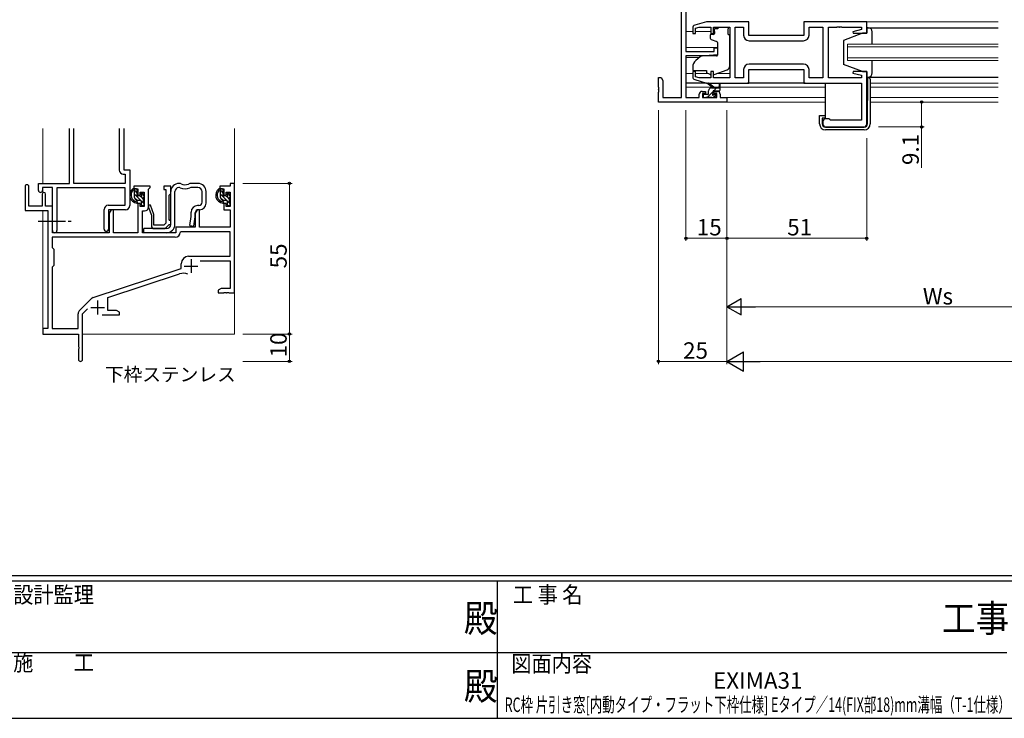
# Model space of a CAD drawing. Extents: x 0 to 1133, y 0 to 806.
# Drawn here: x 380 to 739, y 0 to 255 of the extents above; entities that cross this region are included whole.
import ezdxf
from ezdxf.enums import TextEntityAlignment as Align

# ---------------------------------------------------------------- set-up
doc = ezdxf.new("R2010")
doc.units = 0
doc.linetypes.add('YCENTER_1', pattern=[13, 10, -1, 1, -1])
doc.layers.add('USER1', color=3, linetype='CONTINUOUS')
doc.layers.add('YKK_ZWAK', color=7, linetype='CONTINUOUS')
for name, color, linetype, lineweight in [('YKK_11', 7, 'CONTINUOUS', 30), ('YKK_12', 2, 'CONTINUOUS', 13), ('YKK_13', 4, 'CONTINUOUS', 30), ('YKK_D', 6, 'CONTINUOUS', 13)]:
    doc.layers.add(name, color=color, linetype=linetype, lineweight=lineweight)
doc.styles.get("Standard").update_dxf_attribs({"font": 'ROMANS.SHX', "bigfont": 'EXTFONT.SHX'})
doc.styles.add('YKK_OSSTYLE1', font='romans.shx', dxfattribs={"width": 0.9, "bigfont": 'EXTFONT.SHX'})

# ---------------------------------------------------------------- blocks, each defined once
blk = doc.blocks.new('A201')
at = {"layer": 'YKK_ZWAK', "color": 254, "linetype": 'Continuous'}
for p, q in [((571, 35), (21, 35)), ((544, 34), (21, 34)), ((296, 34), (296, 9)), ((21, 9), (544, 9))]:
    blk.add_line(p, q, dxfattribs=at)
at = {"layer": 'YKK_ZWAK', "color": 131, "linetype": 'Continuous'}
for p, q in [((205, 21), (297, 21)), ((297, 21), (389, 21))]:
    blk.add_line(p, q, dxfattribs=at)
at = {"layer": 'YKK_ZWAK', "color": 131, "linetype": 'Continuous', "style": 'YKK_OSSTYLE1', "width": 0.9}
for s, p in [('設計監理', (207.69, 30.05)), ('工 事 名', (298.87, 30.05)), ('施\u3000\u3000工', (207.69, 17.68)), ('図面内容', (298.58, 17.47))]:
    blk.add_text(s, height=3, dxfattribs=at).set_placement(p)
at = {"layer": 'YKK_ZWAK', "color": 254, "linetype": 'Continuous', "style": 'YKK_OSSTYLE1', "width": 0.9}
for s, p in [('殿', (289.94, 24.75)), ('工事', (377.17, 24.75)), ('殿', (289.94, 12.37))]:
    blk.add_text(s, height=5, dxfattribs=at).set_placement(p)

msp = doc.modelspace()

# ---------------------------------------------------------------- linework, layer by layer
at = {"layer": 'YKK_11', "linetype": 'ByBlock', "lineweight": -2, "ltscale": 0.5}
for p, q in [((621.26, 226.57), (621.26, 293.31)), ((622.89, 293.31), (622.89, 243.44)), ((625.39, 252), (625.39, 249.94)), ((630.39, 254.24), (626.1, 252.96)), ((626.39, 251.89), (627.78, 252.31)), ((626.39, 249.94), (626.39, 251.89)), ((627.78, 252.31), (631.99, 252.31)), ((645.89, 254.24), (630.39, 254.24)), ((631.99, 252.31), (631.99, 249.94)), ((632.99, 249.94), (632.99, 252.31)), ((632.99, 252.31), (638.89, 252.31)), ((638.89, 252.31), (638.89, 233.77)), ((640.82, 233.77), (640.82, 252.31)), ((640.82, 252.31), (643.96, 252.31)), ((643.96, 252.31), (643.96, 249.31)), ((645.89, 249.24), (645.89, 254.24)), ((688.89, 254.24), (665.89, 254.24)), ((665.89, 254.24), (665.89, 249.24)), ((667.82, 249.31), (667.82, 252.31)), ((667.82, 252.31), (672.89, 252.31)), ((672.89, 252.31), (672.89, 233.77)), ((674.89, 233.77), (674.89, 252.31)), ((674.89, 252.31), (677.93, 252.31)), ((677.93, 252.31), (678.11, 252.43)), ((678.11, 252.43), (678.66, 252.43)), ((678.66, 252.43), (678.85, 252.31)), ((678.85, 252.31), (678.93, 252.31)), ((678.93, 252.31), (679.11, 252.43)), ((679.11, 252.43), (679.66, 252.43)), ((679.66, 252.43), (679.85, 252.31)), ((679.85, 252.31), (686.96, 252.31)), ((686.96, 252.31), (686.96, 251.39)), ((688.89, 250.04), (688.89, 254.24)), ((625.39, 249.94), (626.39, 249.94)), ((631.99, 249.94), (632.99, 249.94)), ((665.89, 249.24), (645.89, 249.24)), ((686.96, 251.39), (683.86, 250.56)), ((683.86, 250.56), (683.93, 250.04)), ((683.93, 250.04), (688.89, 250.04)), ((633.19, 243.44), (633.19, 244.74)), ((633.19, 244.74), (634.39, 244.74)), ((634.39, 244.74), (634.39, 242.13)), ((645.96, 247.31), (665.82, 247.31)), ((622.89, 243.44), (633.19, 243.44)), ((629.89, 241.74), (622.89, 241.74)), ((622.89, 241.74), (622.89, 226.57)), ((634.39, 242.13), (629.89, 241.74)), ((665.82, 238.77), (645.96, 238.77)), ((665.82, 238.77), (645.96, 238.77)), ((612.89, 230.4), (612.89, 233.94)), ((612.89, 233.94), (613.89, 233.94)), ((613.89, 233.94), (614.52, 232.85)), ((626.39, 236.14), (625.39, 236.14)), ((625.39, 236.14), (625.39, 234.09)), ((626.39, 234.19), (626.39, 236.14)), ((627.78, 233.77), (626.39, 234.19)), ((631.99, 233.77), (627.78, 233.77)), ((632.99, 236.14), (631.99, 236.14)), ((631.99, 236.14), (631.99, 233.77)), ((632.99, 233.77), (632.99, 236.14)), ((638.89, 233.77), (632.99, 233.77)), ((643.96, 233.77), (640.82, 233.77)), ((643.96, 236.77), (643.96, 233.77)), ((645.89, 231.84), (645.89, 236.84)), ((645.89, 236.84), (665.89, 236.84)), ((665.89, 236.84), (665.89, 231.84)), ((667.82, 233.77), (667.82, 236.77)), ((672.89, 233.77), (667.82, 233.77)), ((686.96, 233.77), (674.89, 233.77)), ((683.93, 236.04), (683.86, 235.52)), ((683.86, 235.52), (686.96, 234.69)), ((688.89, 236.04), (683.93, 236.04)), ((686.96, 234.69), (686.96, 233.77)), ((688.89, 216.84), (688.89, 236.04)), ((613.01, 230.22), (612.89, 230.4)), ((613.01, 229.67), (613.01, 230.22)), ((614.52, 232.85), (614.52, 226.57)), ((626.1, 233.13), (630.39, 231.84)), ((630.39, 231.84), (645.89, 231.84)), ((665.89, 231.84), (686.96, 231.84)), ((686.96, 231.84), (686.96, 218.34)), ((612.89, 229.48), (613.01, 229.67)), ((612.89, 229.4), (612.89, 229.48)), ((613.01, 229.22), (612.89, 229.4)), ((612.89, 228.48), (613.01, 228.67)), ((612.89, 224.94), (612.89, 228.48)), ((613.01, 228.67), (613.01, 229.22)), ((614.52, 226.57), (621.26, 226.57)), ((622.89, 226.57), (627.79, 226.57)), ((627.79, 226.57), (627.79, 227.84)), ((628.79, 228.84), (630.09, 228.84)), ((630.09, 228.04), (628.99, 228.04)), ((628.99, 228.04), (628.99, 226.57)), ((628.99, 226.57), (634.19, 226.57)), ((630.09, 228.84), (630.09, 228.04)), ((633.09, 228.04), (633.09, 228.84)), ((633.09, 228.84), (634.39, 228.84)), ((634.19, 228.04), (633.09, 228.04)), ((634.19, 226.57), (634.19, 228.04)), ((635.39, 227.84), (635.39, 226.57)), ((635.39, 226.57), (637.89, 226.57)), ((637.89, 226.57), (637.89, 224.94)), ((637.89, 224.94), (612.89, 224.94)), ((672.89, 217.84), (672.89, 216.84)), ((675.09, 218.84), (673.89, 218.84)), ((673.89, 215.84), (687.89, 215.84)), ((675.39, 218.54), (675.09, 218.84)), ((675.59, 218.34), (675.39, 218.54)), ((686.96, 218.34), (675.59, 218.34)), ((381.71, 194.04), (381.71, 185.34)), ((383.11, 186.94), (383.11, 194.04)), ((427.41, 194.24), (421.41, 194.24)), ((421.41, 194.24), (421.41, 193.24)), ((427.41, 193.74), (427.41, 194.24)), ((434.91, 194.24), (432.41, 194.24)), ((432.41, 194.24), (432.41, 193.04)), ((434.91, 191.54), (434.91, 194.24)), ((456.58, 194.24), (452.81, 194.24)), ((452.81, 194.24), (452.81, 193.24)), ((458.21, 195.24), (456.58, 195.24)), ((456.58, 195.24), (456.58, 194.24)), ((458.21, 155.24), (458.21, 195.24)), ((388.01, 191.34), (388.01, 186.94)), ((389.21, 186.94), (389.21, 191.34)), ((421.41, 193.24), (422.91, 193.24)), ((422.91, 193.24), (422.91, 190.94)), ((422.91, 190.94), (423.71, 190.94)), ((423.71, 190.94), (423.71, 192.04)), ((423.71, 192.04), (425.18, 192.04)), ((425.18, 192.04), (425.18, 186.84)), ((426.81, 193.14), (427.11, 193.44)), ((426.81, 186.71), (426.81, 193.14)), ((427.11, 193.44), (427.41, 193.74)), ((432.41, 193.04), (433.11, 193.04)), ((433.11, 193.04), (433.11, 180.74)), ((434.31, 190.94), (434.61, 191.24)), ((434.31, 182.04), (434.31, 190.94)), ((434.61, 191.24), (434.91, 191.54)), ((452.81, 193.24), (454.31, 193.24)), ((454.31, 193.24), (454.31, 190.94)), ((454.31, 190.94), (455.11, 190.94)), ((455.11, 190.94), (455.11, 192.04)), ((455.11, 192.04), (456.58, 192.04)), ((456.58, 192.04), (456.58, 186.84)), ((388.01, 186.94), (383.11, 186.94)), ((391.71, 186.94), (389.21, 186.94)), ((391.71, 177.24), (391.71, 186.94)), ((423.71, 187.94), (422.91, 187.94)), ((422.91, 187.94), (422.91, 177.24)), ((423.71, 186.84), (423.71, 187.94)), ((427.48, 187.24), (426.81, 187.24)), ((426.81, 187.24), (426.81, 186.44)), ((428.71, 183.85), (427.48, 187.24)), ((455.11, 187.94), (454.31, 187.94)), ((454.31, 187.94), (454.31, 185.64)), ((455.11, 186.84), (455.11, 187.94)), ((381.71, 185.34), (390.01, 185.34)), ((390.01, 185.34), (390.01, 142.24)), ((413.11, 185.64), (412.41, 184.43)), ((412.41, 184.43), (412.41, 177.24)), ((414.04, 185.64), (413.11, 185.64)), ((414.04, 177.24), (414.04, 185.64)), ((425.18, 186.84), (423.71, 186.84)), ((424.61, 177.24), (424.61, 185.21)), ((424.61, 185.21), (425.31, 185.21)), ((426.81, 186.44), (427.81, 183.7)), ((427.81, 183.7), (427.81, 179.74)), ((428.71, 179.94), (428.71, 183.85)), ((444.51, 185.64), (443.81, 184.43)), ((443.81, 184.43), (443.81, 179.24)), ((445.44, 185.64), (444.51, 185.64)), ((445.44, 179.24), (445.44, 185.64)), ((454.31, 185.64), (456.58, 185.64)), ((456.58, 186.84), (455.11, 186.84)), ((456.58, 185.64), (456.58, 179.24)), ((432.31, 179.94), (428.71, 179.94)), ((433.11, 180.74), (432.31, 179.94)), ((432.81, 178.74), (434.31, 180.24)), ((434.61, 181.74), (434.31, 182.04)), ((434.31, 180.24), (434.91, 180.24)), ((434.91, 181.44), (434.61, 181.74)), ((434.91, 180.24), (434.91, 181.44)), ((412.41, 177.24), (391.71, 177.24)), ((422.91, 177.24), (414.04, 177.24)), ((436.71, 177.24), (424.61, 177.24)), ((428.81, 178.74), (432.81, 178.74)), ((443.81, 179.24), (436.71, 179.24)), ((436.71, 179.24), (436.71, 177.24)), ((438.64, 177.61), (438.34, 177.33)), ((456.58, 177.61), (438.64, 177.61)), ((456.58, 179.24), (445.44, 179.24)), ((456.58, 168.64), (456.58, 177.61)), ((436.54, 175.61), (391.64, 175.61)), ((436.54, 175.61), (391.64, 175.61)), ((391.64, 175.61), (391.64, 171.81)), ((391.64, 171.81), (392.21, 171.24)), ((392.21, 171.24), (392.21, 165.24)), ((438.71, 164.14), (438.71, 165.94)), ((441.41, 168.64), (456.58, 168.64)), ((445.6, 167.01), (456.58, 167.01)), ((456.58, 167.01), (456.58, 156.87)), ((392.21, 165.24), (391.64, 164.67)), ((391.64, 164.67), (391.64, 142.24)), ((406.55, 153.56), (438.71, 164.14)), ((411.91, 153.6), (438.14, 162.24)), ((453.3, 156.87), (452.21, 156.24)), ((452.21, 156.24), (452.21, 155.24)), ((452.21, 155.24), (454.25, 155.24)), ((456.58, 156.87), (453.3, 156.87)), ((454.25, 155.24), (454.43, 155.36)), ((454.43, 155.36), (454.98, 155.36)), ((454.98, 155.36), (455.17, 155.24)), ((455.17, 155.24), (455.25, 155.24)), ((455.25, 155.24), (455.43, 155.36)), ((455.43, 155.36), (455.98, 155.36)), ((455.98, 155.36), (456.17, 155.24)), ((456.17, 155.24), (458.21, 155.24)), ((401.52, 148.75), (405.96, 153.19)), ((411.91, 148.87), (411.91, 153.6)), ((401.08, 142.24), (401.08, 147.69)), ((402.71, 147.64), (404.56, 149.49)), ((402.71, 130.99), (402.71, 147.64)), ((415.12, 148.87), (411.91, 148.87)), ((416.21, 148.24), (415.12, 148.87)), ((416.21, 147.24), (416.21, 148.24)), ((409.86, 147.24), (416.21, 147.24)), ((390.01, 142.24), (388.21, 142.24)), ((388.21, 142.24), (388.21, 140.24)), ((388.21, 140.24), (401.21, 140.24)), ((391.64, 142.24), (401.08, 142.24)), ((401.21, 140.24), (401.21, 135.7)), ((401.21, 135.7), (401.33, 135.52)), ((401.33, 134.97), (401.21, 134.79)), ((401.21, 134.79), (401.21, 130.99)), ((401.33, 135.52), (401.33, 134.97))]:
    msp.add_line(p, q, dxfattribs=at)
at = {"layer": 'YKK_11', "linetype": 'ByBlock', "lineweight": -2}
for p, q in [((397.91, 195.24), (397.91, 215.24)), ((399.54, 195.24), (399.54, 215.24)), ((416.08, 215.24), (416.08, 200.11)), ((417.71, 215.24), (417.71, 200.24)), ((417.58, 198.61), (418.28, 198.61)), ((417.71, 200.24), (419.91, 200.24)), ((418.28, 198.61), (418.28, 195.24)), ((419.91, 200.24), (419.91, 187.14)), ((386.61, 192.69), (386.61, 195.24)), ((386.61, 195.24), (397.91, 195.24)), ((418.28, 195.24), (399.54, 195.24)), ((391.71, 193.74), (388.11, 193.74)), ((388.11, 193.74), (388.11, 192.69)), ((391.71, 178.06), (391.71, 193.74)), ((418.28, 193.61), (393.34, 193.61)), ((393.34, 193.61), (393.34, 178.06)), ((418.28, 187.27), (418.28, 193.61)), ((412.08, 187.27), (418.28, 187.27)), ((410.58, 178.56), (410.58, 185.77)), ((418.41, 185.64), (412.21, 185.64)), ((412.21, 185.64), (412.21, 178.56))]:
    msp.add_line(p, q, dxfattribs=at)
at = {"layer": 'YKK_11', "ltscale": 0.5}
for p, q in [((442.31, 167.54), (442.31, 162.54)), ((439.81, 165.04), (444.81, 165.04)), ((408.21, 152.44), (408.21, 147.44)), ((405.71, 149.94), (410.71, 149.94))]:
    msp.add_line(p, q, dxfattribs=at)
at = {"layer": 'YKK_11', "linetype": 'ByBlock', "lineweight": -2, "ltscale": 0.5}
for centre, radius, start, end in [((626.39, 252), 1, 106.6993, 180), ((645.96, 249.31), 2, 180, 270), ((665.82, 249.31), 2, 270, 360), ((645.96, 236.77), 2, 90, 180), ((665.82, 236.77), 2, 0, 90), ((626.39, 234.09), 1, 180, 253.3007), ((628.79, 227.84), 1, 90, 180), ((634.39, 227.84), 1, 0, 90), ((673.89, 217.84), 1, 90, 180), ((673.89, 216.84), 1, 180, 270), ((687.89, 216.84), 1, 270, 360), ((382.41, 194.04), 0.7, 360, 180), ((388.61, 191.34), 0.6, 360, 180), ((425.31, 186.71), 1.5, 270, 360), ((428.81, 179.74), 1, 180, 270), ((436.54, 177.41), 1.8, 270, 357.2706), ((441.41, 165.94), 2.7, 90, 180), ((439.54, 157.96), 4.5, 68.6607, 108.2231), ((407.02, 152.13), 1.5, 108.2232, 135), ((402.58, 147.69), 1.5, 135, 180), ((401.96, 130.99), 0.75, 180, 0)]:
    msp.add_arc(centre, radius, start, end, dxfattribs=at)
at = {"layer": 'YKK_11', "linetype": 'ByBlock', "lineweight": -2}
for centre, radius, start, end in [((417.58, 200.11), 1.5, 180, 270), ((387.36, 192.69), 0.75, 180, 360), ((412.08, 185.77), 1.5, 90, 180), ((418.41, 187.14), 1.5, 270, 0), ((392.52, 178.06), 0.815, 180, 0), ((411.39, 178.56), 0.815, 180, 0)]:
    msp.add_arc(centre, radius, start, end, dxfattribs=at)
at = {"layer": 'YKK_12'}
for p, q in [((688.39, 254.24), (736.89, 254.24)), ((622.89, 250.74), (625.39, 250.74)), ((626.39, 250.74), (631.99, 250.74)), ((622.89, 244.85), (634.39, 244.85)), ((681.89, 240.04), (681.89, 246.04)), ((681.89, 246.04), (736.89, 246.04)), ((681.89, 245.04), (736.89, 245.04)), ((622.89, 241.23), (627.88, 241.23)), ((681.89, 241.04), (736.89, 241.04)), ((681.89, 240.04), (736.89, 240.04)), ((622.89, 235.34), (625.39, 235.34)), ((626.39, 235.34), (631.04, 235.34)), ((634.2, 235.34), (638.89, 235.34)), ((622.89, 230.34), (632.54, 230.34)), ((633.13, 230.34), (634.94, 230.34)), ((635.39, 230.34), (673.86, 230.34)), ((690.16, 231.84), (736.89, 231.84)), ((690.16, 230.34), (736.89, 230.34)), ((637.59, 226.57), (673.86, 226.57)), ((690.16, 226.57), (736.89, 226.57)), ((673.86, 224.94), (637.59, 224.94)), ((690.16, 224.94), (736.89, 224.94)), ((388.21, 215.24), (388.21, 195.24)), ((458.21, 215.24), (458.21, 195.24)), ((458.21, 195.24), (456.58, 195.24)), ((388.21, 193.67), (388.21, 191.79)), ((388.21, 185.34), (388.21, 141.94)), ((458.21, 155.74), (458.21, 140.24)), ((402.71, 140.24), (458.21, 140.24))]:
    msp.add_line(p, q, dxfattribs=at)
at = {"layer": 'YKK_13'}
for p, q in [((634.49, 251.64), (633.32, 251.64)), ((633.32, 250.64), (633.32, 251.64)), ((634.49, 252.31), (638.29, 252.31)), ((634.49, 252.31), (634.49, 251.64)), ((638.29, 252.31), (638.29, 251.64)), ((638.29, 250.64), (638.29, 251.64)), ((689.39, 252.04), (688.89, 252.04)), ((688.89, 252.04), (688.89, 250.04)), ((688.89, 252.04), (736.89, 252.04)), ((631.79, 249.34), (631.79, 248.29)), ((633.02, 249.64), (632.09, 249.64)), ((633.32, 250.64), (633.32, 249.94)), ((638.29, 249.64), (638.29, 250.64)), ((638.29, 249.64), (638.89, 249.64)), ((638.89, 238.09), (638.89, 249.64)), ((687.39, 250.04), (680.39, 247.44)), ((688.89, 250.04), (687.39, 250.04)), ((690.89, 246.04), (690.89, 250.54)), ((632.12, 247.82), (634.12, 247.09)), ((634.39, 246.64), (634.39, 242.04)), ((680.39, 247.44), (680.39, 238.64)), ((628.15, 241.46), (626.46, 240.04)), ((634.17, 241.74), (628.78, 241.69)), ((625.39, 237.74), (625.39, 236.44)), ((687.39, 236.04), (680.39, 238.64)), ((690.89, 235.54), (690.89, 240.04)), ((625.39, 236.44), (630.39, 236.44)), ((630.39, 236.44), (630.39, 236.14)), ((630.39, 236.14), (630.39, 235.64)), ((631.69, 235.03), (630.39, 235.64)), ((633.26, 235), (637.9, 236.68)), ((687.39, 236.04), (688.89, 236.04)), ((688.89, 236.04), (688.89, 234.04)), ((688.89, 234.04), (689.39, 234.04)), ((688.89, 234.04), (736.89, 234.04)), ((688.89, 233.84), (689.66, 233.84)), ((689.11, 216.93), (689.26, 233.84)), ((630.46, 231.84), (622.89, 231.84)), ((632.89, 230.07), (631.07, 231.47)), ((633.49, 230.07), (631.27, 231.75)), ((632.19, 230.07), (635.39, 230.07)), ((635.09, 231.2), (634.89, 230.07)), ((635.39, 229.37), (635.39, 231.37)), ((666.39, 231.84), (645.39, 231.84)), ((673.86, 219.04), (673.86, 231.84)), ((690.16, 233.34), (690.16, 216.94)), ((629.19, 227.37), (629.19, 226.87)), ((630.89, 227.67), (629.49, 227.67)), ((629.49, 226.57), (629.99, 226.57)), ((630.19, 226.77), (632.29, 226.77)), ((631.19, 227.97), (631.19, 229.07)), ((632.49, 226.57), (633.09, 226.57)), ((632.79, 228.13), (632.79, 228.77)), ((633.09, 229.07), (635.09, 229.07)), ((633.59, 227.67), (633.25, 227.67)), ((633.3, 226.66), (633.8, 227.16)), ((671.66, 216.94), (671.66, 220.04)), ((671.66, 220.04), (672.16, 220.04)), ((672.16, 220.04), (673.86, 220.04)), ((672.66, 219.04), (672.66, 216.94)), ((673.86, 219.04), (672.66, 219.04)), ((673.86, 215.74), (687.91, 215.74)), ((687.96, 214.74), (673.86, 214.74)), ((438.17, 195.24), (437.91, 195.24)), ((438.17, 195.24), (438.01, 195.24)), ((444.81, 195.24), (442.51, 195.24)), ((422.38, 193.24), (421.08, 193.24)), ((421.68, 190.04), (421.68, 193.24)), ((422.68, 190.94), (422.68, 192.94)), ((423.62, 190.64), (422.98, 190.64)), ((424.08, 191.44), (424.08, 191.1)), ((425.09, 191.16), (424.59, 191.66)), ((425.18, 190.34), (425.18, 190.94)), ((434.91, 180.24), (434.91, 192.24)), ((436.41, 180.24), (436.41, 192.24)), ((444.81, 193.74), (442.51, 193.74)), ((446.31, 188.34), (446.31, 192.24)), ((447.81, 188.04), (447.81, 192.24)), ((453.78, 193.24), (452.48, 193.24)), ((453.08, 190.04), (453.08, 193.24)), ((454.08, 190.94), (454.08, 192.94)), ((455.02, 190.64), (454.38, 190.64)), ((455.48, 191.44), (455.48, 191.1)), ((456.49, 191.16), (455.99, 191.66)), ((456.58, 190.34), (456.58, 190.94)), ((423.78, 189.04), (422.68, 189.04)), ((424.08, 188.74), (424.08, 187.44)), ((424.38, 187.14), (424.88, 187.14)), ((424.98, 188.14), (424.98, 190.14)), ((425.18, 187.44), (425.18, 187.94)), ((445.11, 187.14), (444.71, 187.14)), ((455.18, 189.04), (454.08, 189.04)), ((455.48, 188.74), (455.48, 187.44)), ((455.78, 187.14), (456.28, 187.14)), ((456.38, 188.14), (456.38, 190.14)), ((456.58, 187.44), (456.58, 187.94)), ((442.31, 183.3), (442.31, 184.74)), ((443.81, 183.25), (443.81, 184.44)), ((445.41, 185.64), (445.01, 185.64)), ((441.82, 179.86), (442.3, 183.2)), ((441.82, 179.86), (443.31, 179.64)), ((443.31, 179.64), (443.79, 183.04)), ((425.11, 177.24), (425.11, 178.74)), ((433.41, 178.74), (425.11, 178.74)), ((433.41, 177.24), (425.11, 177.24))]:
    msp.add_line(p, q, dxfattribs=at)
at = {"layer": 'YKK_13', "linetype": 'Continuous'}
for p, q in [((633.08, 229.07), (634.08, 230.07)), ((629.19, 227.43), (629.42, 227.66)), ((630.78, 226.77), (632.79, 228.78)), ((631.31, 229.55), (631.71, 229.95)), ((632.82, 226.57), (633.82, 227.57)), ((422.68, 191.72), (421.68, 192.72)), ((425.18, 187.8), (421.68, 191.3)), ((425.18, 190.63), (424.16, 191.65)), ((454.08, 191.72), (453.08, 192.72)), ((456.58, 187.8), (453.08, 191.3)), ((456.58, 190.63), (455.56, 191.65)), ((422.51, 189.06), (421.69, 189.88)), ((424.98, 189.42), (423.99, 190.41)), ((424.43, 187.14), (424.08, 187.49)), ((453.91, 189.06), (453.09, 189.88)), ((456.38, 189.42), (455.39, 190.41)), ((455.83, 187.14), (455.48, 187.49))]:
    msp.add_line(p, q, dxfattribs=at)
at = {"layer": 'YKK_13', "linetype": 'YCENTER_1'}
msp.add_line((386.51, 181.44), (398.5, 181.44), dxfattribs=at)
at = {"layer": 'YKK_13'}
for centre, radius, start, end in [((689.39, 250.54), 1.5, 0, 90), ((632.09, 249.34), 0.3, 90, 180), ((632.29, 248.29), 0.5, 180, 250), ((633.02, 249.94), 0.3, 270, 0), ((633.89, 246.64), 0.5, 0, 70), ((628.79, 240.69), 1, 90.5, 130), ((634.09, 242.04), 0.3, 270.5, 0), ((628.39, 237.74), 3, 130, 180), ((637.39, 238.09), 1.5, 289.8533, 0), ((632.12, 235.94), 1, 245, 262.5931), ((632.92, 235.94), 1, 273.8868, 289.8533), ((689.39, 235.54), 1.5, 270, 0), ((689.66, 233.34), 0.5, 0, 90), ((631.09, 231.67), 0.2, 24.4171, 264.4171), ((632.19, 229.07), 1, 90, 180), ((635.19, 231.37), 0.2, 360, 240), ((629.49, 227.37), 0.3, 90, 180), ((629.49, 226.87), 0.3, 180, 270), ((629.99, 226.77), 0.2, 270, 360), ((630.89, 227.97), 0.3, 270, 360), ((632.49, 226.77), 0.2, 180, 270), ((632.79, 227.67), 0.25, 123.0557, 326.9443), ((632.49, 228.13), 0.3, 303.0557, 360), ((633.09, 228.77), 0.3, 90, 180), ((633.25, 227.37), 0.3, 90, 146.9443), ((633.09, 226.87), 0.3, 270, 315), ((633.59, 227.37), 0.3, 315, 90), ((635.09, 229.37), 0.3, 270, 360), ((673.86, 216.94), 2.2, 180, 270), ((673.86, 216.94), 1.2, 180, 270), ((687.91, 216.94), 1.2, 270, 359.5), ((687.96, 216.94), 2.2, 270, 0), ((437.91, 192.24), 3, 90, 180), ((438.17, 194.24), 1, 61.045, 90), ((440.11, 197.74), 3, 241.045, 293.5565), ((442.51, 192.24), 3, 90, 113.5565), ((444.81, 192.24), 3, 0, 90), ((422.79, 190.92), 2.89, 126.4519, 263.9039), ((422.88, 190.96), 2.5, 139.4581, 259.2522), ((420.82, 192.84), 0.3, 301.6219, 336.9504), ((421.28, 192.64), 0.2, 36.8699, 156.9504), ((421.68, 192.94), 0.3, 216.8699, 270), ((422.38, 192.94), 0.3, 0, 90), ((422.98, 190.94), 0.3, 180, 270), ((423.62, 190.34), 0.3, 33.0557, 90), ((424.08, 190.64), 0.25, 213.0557, 56.9443), ((424.38, 191.44), 0.3, 45, 180), ((424.38, 191.1), 0.3, 180, 236.9443), ((424.88, 190.94), 0.3, 0, 45), ((437.91, 192.24), 1.5, 93.7827, 180), ((437.71, 192.24), 1.5, 66.4435, 86.2173), ((440.11, 197.74), 4.5, 246.4436, 293.5564), ((442.51, 192.24), 1.5, 90, 113.5565), ((444.81, 192.24), 1.5, 0, 90), ((454.19, 190.92), 2.89, 126.4519, 263.9039), ((454.28, 190.96), 2.5, 139.4581, 259.2522), ((452.22, 192.84), 0.3, 301.6219, 336.9504), ((452.68, 192.64), 0.2, 36.8699, 156.9504), ((453.08, 192.94), 0.3, 216.8699, 270), ((453.78, 192.94), 0.3, 0, 90), ((454.38, 190.94), 0.3, 180, 270), ((455.02, 190.34), 0.3, 33.0557, 90), ((455.48, 190.64), 0.25, 213.0557, 56.9443), ((455.78, 191.44), 0.3, 45, 180), ((455.78, 191.1), 0.3, 180, 236.9443), ((456.28, 190.94), 0.3, 0, 45), ((422.68, 190.04), 1, 180, 270), ((422.56, 188.29), 0.25, 253.6388, 125.5816), ((423.78, 188.74), 0.3, 0, 90), ((424.38, 187.44), 0.3, 180, 270), ((424.88, 187.44), 0.3, 270, 0), ((424.98, 190.34), 0.2, 270, 0), ((424.98, 187.94), 0.2, 0, 90), ((444.71, 184.74), 2.4, 90, 180), ((445.11, 188.34), 1.2, 270, 0), ((445.41, 188.04), 2.4, 270, 0), ((454.08, 190.04), 1, 180, 270), ((453.96, 188.29), 0.25, 253.6388, 125.5816), ((455.18, 188.74), 0.3, 0, 90), ((455.78, 187.44), 0.3, 180, 270), ((456.28, 187.44), 0.3, 270, 0), ((456.38, 190.34), 0.2, 270, 0), ((456.38, 187.94), 0.2, 0, 90), ((441.56, 183.3), 0.75, 351.8698, 0), ((445.01, 184.44), 1.2, 90, 180), ((433.41, 180.24), 1.5, 270, 0), ((433.41, 180.24), 3, 270, 0), ((442.31, 183.25), 1.5, 351.8699, 0)]:
    msp.add_arc(centre, radius, start, end, dxfattribs=at)
at = {"layer": 'YKK_D'}
for p, q in [((693.16, 224.94), (709.89, 224.94)), ((708.89, 224.94), (708.89, 215.84)), ((612.89, 221.94), (612.89, 129.24)), ((622.89, 221.94), (622.89, 174.24)), ((637.89, 221.94), (637.89, 129.24)), ((637.89, 221.94), (637.89, 129.24)), ((637.89, 221.94), (637.89, 174.24)), ((693.16, 215.84), (709.89, 215.84)), ((708.89, 215.84), (708.89, 200.94)), ((637.89, 211.74), (637.89, 174.24)), ((688.89, 211.74), (688.89, 174.24)), ((461.21, 195.24), (479.21, 195.24)), ((478.21, 195.24), (478.21, 140.24)), ((637.89, 175.24), (622.89, 175.24)), ((637.89, 175.24), (688.89, 175.24)), ((637.89, 167.24), (637.89, 149.24)), ((643.89, 150.24), (781.89, 150.24)), ((461.21, 140.24), (479.21, 140.24)), ((461.21, 140.24), (479.21, 140.24)), ((478.21, 140.24), (478.21, 130.24)), ((461.21, 130.24), (479.21, 130.24)), ((637.89, 130.24), (612.89, 130.24)), ((970.89, 130.24), (644.89, 130.24))]:
    msp.add_line(p, q, dxfattribs=at)
at = {"layer": 'YKK_D', "lineweight": -2}
for p, q in [((637.89, 150.24), (643.08, 153.24)), ((643.08, 147.24), (643.08, 153.24)), ((637.89, 150.24), (643.08, 147.24)), ((637.89, 150.24), (648.28, 150.24)), ((637.89, 130.24), (643.95, 133.74)), ((643.95, 126.74), (643.95, 133.74)), ((637.89, 130.24), (643.95, 126.74)), ((637.89, 130.24), (650.01, 130.24))]:
    msp.add_line(p, q, dxfattribs=at)
at = {"layer": 'YKK_D', "linetype": 'ByBlock', "lineweight": -2}
for centre in [(708.89, 224.94), (708.89, 215.84), (478.21, 195.24), (622.89, 175.24), (637.89, 175.24), (637.89, 175.24), (688.89, 175.24), (478.21, 140.24), (478.21, 140.24), (478.21, 130.24), (612.89, 130.24)]:
    msp.add_circle(centre, 0.425, dxfattribs=at)

# ---------------------------------------------------------------- block references
at = {"layer": 'YKK_ZWAK', "xscale": 1.9999999999896, "yscale": 1.9999999999896, "zscale": 1.9999999999896}
msp.add_blockref('A201', (-38, -18), dxfattribs=at)

# ---------------------------------------------------------------- texts
at = {"layer": 'USER1'}
msp.add_text('下枠ステンレス', height=5, dxfattribs=at).set_placement((410.86, 123))
at = {"layer": 'USER1', "color": 3}
msp.add_text('EXIMA31', height=6, dxfattribs=at).set_placement((649.11, 13.79), align=Align.MIDDLE_CENTER)
at = {"layer": 'USER1', "color": 3, "width": 0.63}
msp.add_text('RC枠 片引き窓[内動タイプ・フラット下枠仕様] Eタイプ／14(FIX部18)mm溝幅（T-1仕様）', height=5.2857, dxfattribs=at).set_placement((649.11, 4.96), align=Align.MIDDLE_CENTER)
at = {"layer": 'YKK_D'}
for s, p in [('9.1', (707.89, 201.94)), ('55', (477.21, 164.22)), ('10', (477.21, 131.72))]:
    msp.add_text(s, height=6, rotation=90, dxfattribs=at).set_placement(p)
for s, p in [('15', (626.87, 176.24)), ('51', (659.87, 176.24)), ('Ws', (709.37, 151.04)), ('25', (621.87, 131.24))]:
    msp.add_text(s, height=6, dxfattribs=at).set_placement(p)

doc.saveas('drawing.dxf')
